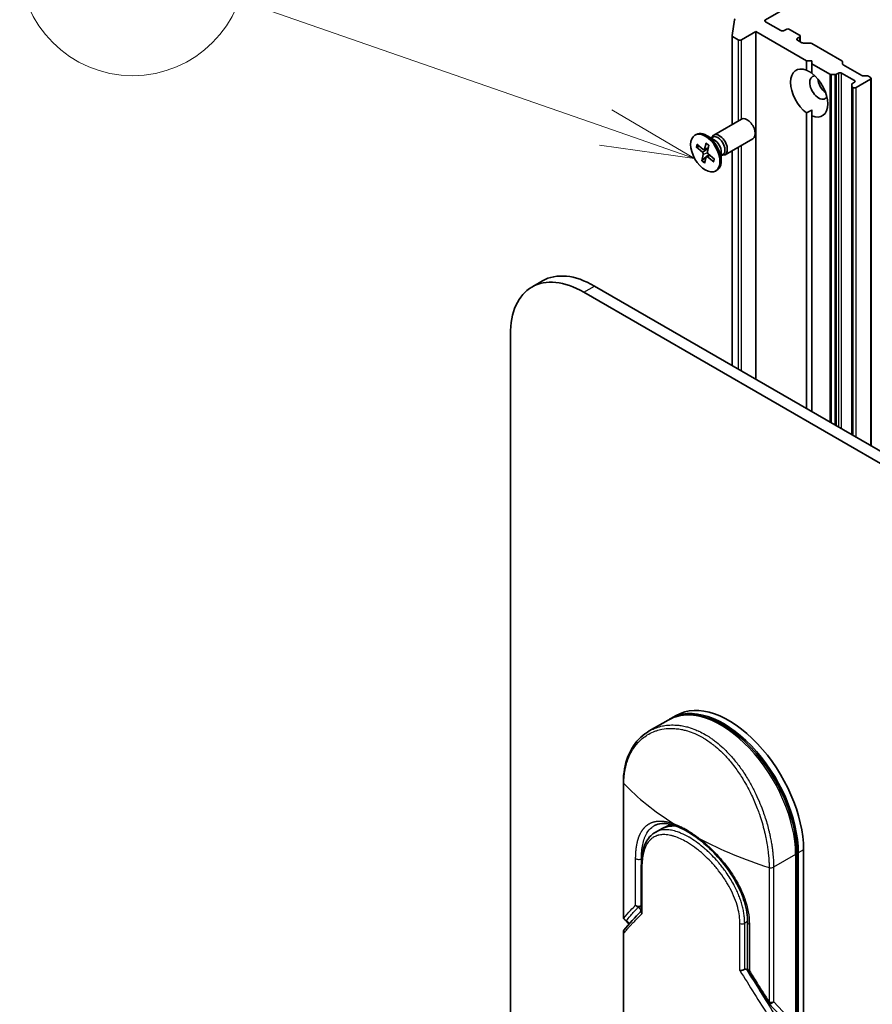
# Model space of a CAD drawing. Units: millimetres. Extents: x -1892 to 7542, y 40 to 1451.
# Drawn here: x -713 to -600, y 744 to 875 of the extents above; entities that cross this region are included whole.
import ezdxf

# ---------------------------------------------------------------- set-up
doc = ezdxf.new("R2010")
doc.units = ezdxf.units.MM
doc.header["$LTSCALE"] = 5
for name, color, linetype, lineweight in [('Symbol (TK)', 100, 'Continuous', 18), ('Visible (ISO)', 7, 'Continuous', 35), ('Visible Narrow (ISO)', 7, 'Continuous', 25)]:
    doc.layers.add(name, color=color, linetype=linetype, lineweight=lineweight)
doc.styles.add('Note Text (TK2)', font='MS PGothic.ttf')

# ---------------------------------------------------------------- blocks, each defined once
blk = doc.blocks.new('Balloon7')
at = {"layer": 'Symbol (TK)', "color": 100}
for p, q in [((265.917, 172.052), (256.187, 175.441)), ((268.278, 171.23), (266.081, 172.524)), ((265.917, 172.052), (268.278, 171.23)), ((265.752, 171.58), (268.278, 171.23))]:
    blk.add_line(p, q, dxfattribs=at)
at = {"layer": 'Symbol (TK)'}
blk.add_circle((253.357, 176.426), 3, dxfattribs=at)
at = {"layer": 'Symbol (TK)', "color": 7, "insert": (253.357, 176.408), "char_height": 2, "attachment_point": 5, "style": 'Note Text (TK2)'}
blk.add_mtext('7', dxfattribs=at)

msp = doc.modelspace()

# ---------------------------------------------------------------- linework, layer by layer
at = {"layer": 'Visible (ISO)'}
for p, q in [((-614.2064, 874.5449), (-582.2452, 892.9977)), ((-618.6485, 872.4619), (-618.3175, 874.5641)), ((-612.1558, 873.116), (-614.2064, 874.2999)), ((-617.3884, 871.8912), (-615.4792, 872.9935)), ((-615.4792, 872.9935), (-608.7617, 869.1152)), ((-615.4792, 826.8615), (-615.4792, 872.9935)), ((-611.4487, 873.2793), (-611.7316, 873.116)), ((-609.681, 872.5036), (-611.0245, 873.2793)), ((-618.6497, 860.6476), (-618.6497, 872.4463)), ((-618.5619, 872.3238), (-617.8127, 871.8912)), ((-609.9638, 872.0954), (-609.681, 872.2587)), ((-609.3799, 871.5133), (-609.9638, 871.8504)), ((-609.5931, 871.6364), (-609.5931, 872.3811)), ((-609.1678, 871.4626), (-608.2849, 871.4626)), ((-608.0728, 871.4119), (-604.0766, 869.1046)), ((-608.7617, 869.1152), (-608.0546, 869.1152)), ((-608.7617, 867.8611), (-608.7617, 869.1152)), ((-608.0546, 869.1152), (-608.0546, 868.7069)), ((-608.0546, 868.7069), (-608.0546, 867.4529)), ((-608.0546, 868.7069), (-605.6676, 867.3288)), ((-603.9887, 868.9822), (-603.9887, 868.7174)), ((-604.7848, 867.3288), (-604.5191, 867.4822)), ((-604.0948, 867.4822), (-602.3978, 866.5024)), ((-603.9009, 868.5949), (-601.425, 867.1655)), ((-604.9969, 867.278), (-605.4555, 867.278)), ((-602.3978, 866.2574), (-602.6634, 866.104)), ((-602.1856, 865.5634), (-600.2764, 866.6657)), ((-601.2128, 867.1147), (-600.7543, 867.1147)), ((-600.5421, 867.064), (-600.2764, 866.9106)), ((-600.1886, 818.0334), (-600.1886, 866.7881)), ((-602.7513, 865.7168), (-602.7513, 865.9815)), ((-602.7513, 865.7168), (-602.7513, 819.513)), ((-602.6634, 865.5943), (-602.6099, 865.5634)), ((-608.7617, 822.9831), (-608.7617, 862.2042)), ((-608.0546, 861.796), (-608.0546, 862.5832)), ((-621.0705, 859.25), (-617.396, 861.3715)), ((-608.0546, 861.796), (-608.0546, 822.5748)), ((-623.5694, 859.2506), (-623.395, 859.3513)), ((-621.0276, 858.6422), (-622.02, 859.2151)), ((-621.4221, 858.8699), (-621.2107, 858.9919)), ((-621.3337, 858.9209), (-621.2873, 859.013)), ((-619.5705, 856.6519), (-615.896, 858.7734)), ((-623.4004, 857.6907), (-622.5871, 856.9664)), ((-623.3173, 858.0407), (-622.4928, 857.3632)), ((-623.2979, 857.6616), (-622.928, 857.7208)), ((-622.3546, 857.3255), (-621.8104, 857.5663)), ((-622.0859, 858.1991), (-622.3064, 857.3872)), ((-621.7412, 857.9041), (-621.9156, 857.0528)), ((-620.0754, 856.9929), (-620.0754, 855.8471)), ((-618.6497, 828.6919), (-618.6497, 857.1835)), ((-622.6475, 855.8341), (-622.4731, 856.6854)), ((-622.083, 856.3485), (-622.5913, 855.9191)), ((-622.3029, 855.5391), (-622.0823, 856.351)), ((-622.048, 856.4047), (-621.6861, 856.6688)), ((-621.0714, 855.6975), (-621.8959, 856.3749)), ((-621.6947, 856.6765), (-621.8159, 856.5741)), ((-620.9883, 856.0475), (-621.8017, 856.7717)), ((-620.0754, 856.5375), (-619.8641, 856.6595)), ((-619.9871, 856.5885), (-619.8841, 856.5827)), ((-620.8194, 854.4875), (-620.645, 854.5882)), ((-643.8046, 839.9149), (-645.2188, 839.0984)), ((-455.461, 734.4749), (-636.9046, 839.2314)), ((-638.3188, 838.4149), (-457.9219, 734.2627)), ((-648.0769, 457.1926), (-648.0769, 832.7811)), ((-627.1108, 781.6473), (-629.6267, 780.1948)), ((-626.0501, 782.2597), (-626.7572, 781.8515)), ((-633.0725, 773.3509), (-633.0725, 755.5133)), ((-628.1536, 767.1464), (-628.8559, 766.741)), ((-626.7486, 767.7883), (-627.8474, 767.302)), ((-613.9148, 767.5787), (-613.9153, 767.579)), ((-628.8558, 766.741), (-628.8559, 766.741)), ((-609.1506, 715.4301), (-609.1506, 764.4199)), ((-621.2729, 763.658), (-621.2728, 763.6581)), ((-610.0648, 764.0116), (-610.0648, 715.0218)), ((-609.8577, 715.0218), (-609.8577, 764.0116)), ((-630.691, 756.1641), (-630.691, 762.3151)), ((-632.3465, 754.5476), (-632.9355, 755.1694)), ((-616.5728, 748.629), (-616.5728, 754.8151)), ((-633.0725, 753.5809), (-633.0725, 723.9529)), ((-616.5654, 748.3875), (-616.7077, 748.5377)), ((-616.5654, 748.5429), (-616.5654, 748.3875)), ((-616.5654, 748.3875), (-616.5385, 748.3609)), ((-613.8436, 744.1466), (-612.0776, 742.2824))]:
    msp.add_line(p, q, dxfattribs=at)
for centre, start, end in [((-632.5725, 755.5132), 179.992592, 223.449476), ((-616.0728, 748.629), 180.000017, 211.832035), ((-613.4806, 744.4905), 212.283625, 223.453457)]:
    msp.add_arc(centre, 0.5, start, end, dxfattribs=at)
for centre, major_axis, ratio, start_param, end_param in [((-618.0187, 874.5484), (-0.3, 0), 0.57735027, 5.49778714, 6.19252542), ((-613.9943, 874.4224), (-0.3, 0), 0.57735027, 5.49778714, 7.06858347), ((-611.9437, 873.2385), (0.3, 0), 0.57735027, 3.92699082, 5.49778714), ((-611.2366, 873.1568), (0.3, 0), 0.57735027, 0.78539816, 2.35619449), ((-618.3497, 872.4463), (-0.3, 0), 0.57735027, 6.19252542, 7.06858347), ((-617.6006, 872.0137), (-0.3, 0), 0.57735027, 0.78539816, 2.35619449), ((-609.7517, 871.9729), (-0.3, 0), 0.57735027, 5.49778714, 7.06858347), ((-609.8931, 872.3811), (0.3, 0), 0.57735027, 5.49778714, 7.06858347), ((-609.1678, 871.6358), (0.3, 0), 0.57735027, 3.92699082, 4.71238898), ((-608.2849, 871.2894), (0.3, 0), 0.57735027, 0.78539816, 1.57079633), ((-604.2887, 868.9822), (0.3, 0), 0.57735027, 0, 0.78539816), ((-603.6887, 868.7174), (-0.3, 0), 0.57735027, 0, 0.78539816), ((-608.4082, 864.8285), (-1.75, 3.0311), 0.57735027, 5.64113471, 8.49603223), ((-608.4082, 864.8285), (1.75, -3.0311), 0.57735027, 5.64113471, 8.49603223), ((-604.3069, 867.3597), (-0.3, 0), 0.57735027, 3.92699082, 5.49778714), ((-607.1354, 865.5634), (-0.85, 1.4722), 0.57735027, 5.94396055, 9.76400272), ((-606.0747, 866.1758), (0.85, -1.4722), 0.57735027, 4.04063807, 5.38413989), ((-605.4555, 867.4512), (-0.3, 0), 0.57735027, 0.78539816, 1.57079633), ((-604.9969, 867.4512), (-0.3, 0), 0.57735027, 1.57079633, 2.35619449), ((-602.4513, 865.9815), (-0.3, 0), 0.57735027, 5.49778714, 6.28318531), ((-602.6099, 866.3799), (0.3, 0), 0.57735027, 5.49778714, 7.06858347), ((-601.2128, 867.2879), (0.3, 0), 0.57735027, 3.92699082, 4.71238898), ((-600.7543, 866.9415), (0.3, 0), 0.57735027, 0.78539816, 1.57079633), ((-600.4886, 866.7881), (0.3, 0), 0.57735027, 5.49778714, 7.06858347), ((-602.4513, 865.7168), (-0.3, 0), 0.57735027, 0, 0.78539816), ((-602.3978, 865.6859), (-0.3, 0), 0.57735027, 0.78539816, 2.35619449), ((-616.646, 860.0725), (-0.75, 1.299), 0.57735027, 3.14159265, 6.28318531), ((-622.02, 856.9698), (-1.375, 2.3816), 0.57735027, 3.14159265, 6.28318531), ((-620.3205, 857.9509), (-0.75, 1.299), 0.57735027, 2.78022553, 6.64455243), ((-620.5374, 857.8257), (-0.6733, 1.1662), 0.57735027, 3.14159265, 6.28318531), ((-621.0276, 857.5427), (0.6733, -1.1662), 0.57735027, 0.78539816, 2.35619449), ((-622.6287, 856.8132), (-0.1124, 0.1948), 0.57735027, 3.71848012, 5.23300601), ((-622.4599, 857.5239), (0.1124, -0.1948), 0.57735027, 5.28927644, 6.80380234), ((-621.7601, 856.9249), (0.1124, -0.1948), 0.57735027, 3.71848012, 5.23300601), ((-621.9288, 856.2143), (-0.1124, 0.1948), 0.57735027, 5.28927644, 6.80380234), ((-638.3188, 827.1472), (-6.9, 11.9512), 0.57735027, 5.49778714, 7.06858347), ((-636.9046, 827.9637), (-6.9, 11.9512), 0.57735027, 5.49778714, 6.28318531), ((-619.0501, 770.1354), (-7, 12.1244), 0.57735027, 3.92699082, 6.28318531), ((-619.7572, 769.7271), (-7, 12.1244), 0.57735027, 3.92699082, 6.30800625), ((-623.3536, 758.8326), (-4.8, 8.3138), 0.57735027, 5.91329219, 6.28318531), ((-623.3536, 758.8326), (-4.8, 8.3138), 0.57735027, 5.80846964, 5.80847414), ((-622.5774, 766.0979), (-0.3088, -0.3932), 0.39903742, 6.283154, 6.28318798), ((-618.1662, 758.7656), (-0.8, -1.3856), 0.57735027, 1.32030852, 1.3203347), ((-618.1662, 758.7656), (-0.8, -1.3856), 0.57735027, 0.83702359, 0.83732321), ((-622.8237, 743.2381), (7.061, 4.1238), 0.76485522, 0.17468769, 0.20185847)]:
    msp.add_ellipse(centre, major_axis=major_axis, ratio=ratio, start_param=start_param, end_param=end_param, dxfattribs=at)
msp.add_ellipse((-622.1944, 856.8691), major_axis=(-1.375, 2.3816), ratio=0.57735027, dxfattribs=at)
for points, degree in [([(-608.7617, 867.8611), (-608.3828, 867.6716), (-608.0546, 867.4822)], 2), ([(-608.0546, 862.5832), (-608.3828, 862.3937), (-608.7617, 862.2042)], 2), ([(-633.0076, 753.7641), (-632.3078, 754.6247), (-631.5381, 755.4671), (-630.691, 756.2858)], 3), ([(-613.9033, 744.2234), (-614.7693, 745.5941), (-615.6346, 746.9751), (-616.4976, 748.3653)], 3)]:
    msp.add_open_spline(points, degree=degree, dxfattribs=at)
for points, knots in [([(-623.2979, 857.6616), (-623.308, 857.66), (-623.3195, 857.6597), (-623.342, 857.6619), (-623.3566, 857.6656), (-623.3794, 857.6752), (-623.3918, 857.683), (-623.4004, 857.6907)], [0.0346183544, 0.0346183544, 0.0346183544, 0.0346183544, 0.0376526245, 0.0376526245, 0.0414107697, 0.0414107697, 0.0452207105, 0.0452207105, 0.0452207105, 0.0452207105]), ([(-622.0781, 858.1614), (-622.0825, 858.1645), (-622.0858, 858.1695), (-622.0887, 858.1813), (-622.0882, 858.1904), (-622.0859, 858.1991)], [0.03805963974, 0.03805963974, 0.03805963974, 0.03805963974, 0.04141076968, 0.04141076968, 0.04522071051, 0.04522071051, 0.04522071051, 0.04522071051]), ([(-622.0781, 858.1614), (-622.0549, 858.1458), (-622.0317, 858.1293), (-621.9854, 858.0948), (-621.9623, 858.0768), (-621.9164, 858.0391), (-621.8935, 858.0196), (-621.8481, 857.979), (-621.8256, 857.958), (-621.7841, 857.9178), (-621.7651, 857.8987), (-621.7463, 857.8792)], [2.988729882, 2.988729882, 2.988729882, 2.988729882, 3.049781185, 3.049781185, 3.110832489, 3.110832489, 3.171883792, 3.171883792, 3.232935095, 3.232935095, 3.285181355, 3.285181355, 3.285181355, 3.285181355]), ([(-622.6475, 855.8341), (-622.6457, 855.8431), (-622.6412, 855.8549), (-622.6304, 855.875), (-622.6222, 855.8869), (-622.6076, 855.904), (-622.5993, 855.9123), (-622.5913, 855.9191)], [0.0151653677, 0.0151653677, 0.0151653677, 0.0151653677, 0.0189753085, 0.0189753085, 0.0227334537, 0.0227334537, 0.0257677238, 0.0257677238, 0.0257677238, 0.0257677238]), ([(-621.0714, 855.6975), (-621.0802, 855.7047), (-621.0885, 855.7146), (-621.0976, 855.7324), (-621.1003, 855.7434), (-621.0998, 855.7591), (-621.0981, 855.7665), (-621.0952, 855.773)], [0.0151653677, 0.0151653677, 0.0151653677, 0.0151653677, 0.0189753085, 0.0189753085, 0.0227334537, 0.0227334537, 0.0254269262, 0.0254269262, 0.0254269262, 0.0254269262]), ([(-621.0195, 856.0753), (-621.021, 856.0601), (-621.0228, 856.0451), (-621.0281, 856.0062), (-621.0321, 855.9826), (-621.0413, 855.9369), (-621.0466, 855.9146), (-621.0584, 855.8717), (-621.065, 855.8509), (-621.0792, 855.8108), (-621.087, 855.7916), (-621.0953, 855.7731)], [4.583127886, 4.583127886, 4.583127886, 4.583127886, 4.620568931, 4.620568931, 4.681952163, 4.681952163, 4.743335395, 4.743335395, 4.804718628, 4.804718628, 4.86610186, 4.86610186, 4.86610186, 4.86610186]), ([(-610.0648, 764.0116), (-610.0648, 765.2567), (-610.2417, 766.5923), (-610.9231, 769.313), (-611.4271, 770.6975), (-612.7084, 773.3777), (-613.4848, 774.6731), (-615.2339, 777.0493), (-616.2063, 778.1296), (-618.256, 779.9682), (-619.333, 780.7255), (-621.4912, 781.8332), (-622.5726, 782.1835), (-624.6153, 782.4172), (-625.5802, 782.3095), (-626.6711, 781.8798), (-626.8956, 781.7716), (-627.1108, 781.6473)], [1.57079633, 1.57079633, 1.57079633, 1.57079633, 1.89684172, 1.89684172, 2.22222165, 2.22222165, 2.54681412, 2.54681412, 2.87148703, 2.87148703, 3.19705569, 3.19705569, 3.52290775, 3.52290775, 3.84091416, 3.84091416, 3.92699082, 3.92699082, 3.92699082, 3.92699082]), ([(-633.0725, 773.3509), (-633.0725, 774.5968), (-632.8636, 775.7817), (-632.0641, 777.8124), (-631.4737, 778.6918), (-630.4007, 779.6874), (-630.0263, 779.9641), (-629.6267, 780.1948)], [0, 0, 0, 0, 0.45126333, 0.45126333, 0.89042633, 0.89042633, 1.09532041, 1.09532041, 1.09532041, 1.09532041]), ([(-626.2073, 767.6265), (-626.8621, 767.8541), (-627.4602, 767.9502), (-628.3351, 767.8978), (-628.6608, 767.806), (-628.9439, 767.6506)], [0, 0, 0, 0, 0.31222893, 0.31222893, 0.54954806, 0.54954806, 0.54954806, 0.54954806]), ([(-622.8862, 765.7047), (-623.6503, 766.3047), (-624.4263, 766.8077), (-625.5149, 767.3575), (-625.8702, 767.5094), (-626.2074, 767.6266)], [0, 0, 0, 0, 0.319353149, 0.319353149, 0.480062117, 0.480062117, 0.480062117, 0.480062117]), ([(-630.691, 762.3151), (-630.691, 763.1727), (-630.5901, 763.963), (-630.1796, 765.3025), (-629.8632, 765.8743), (-629.2609, 766.4701), (-629.0661, 766.6196), (-628.8559, 766.741)], [0, 0, 0, 0, 0.31042362, 0.31042362, 0.61916154, 0.61916154, 0.74588815, 0.74588815, 0.74588815, 0.74588815]), ([(-616.5728, 754.8151), (-616.5728, 755.6646), (-616.718, 756.5865), (-617.2678, 758.4161), (-617.6733, 759.3459), (-618.684, 761.1471), (-619.305, 762.0396), (-620.6706, 763.6926), (-621.4343, 764.4716), (-622.4316, 765.3383), (-622.6589, 765.5261), (-622.8862, 765.7046)], [0, 0, 0, 0, 0.31902732, 0.31902732, 0.6320884, 0.6320884, 0.95132644, 0.95132644, 1.27641933, 1.27641933, 1.37142107, 1.37142107, 1.37142107, 1.37142107]), ([(-630.691, 756.1641), (-630.691, 756.1244), (-630.6834, 756.0838), (-630.654, 756.0047), (-630.6326, 755.9663), (-630.6047, 755.9295), (-630.6041, 755.9287), (-630.6035, 755.9279)], [0.0398728347, 0.0398728347, 0.0398728347, 0.0398728347, 0.0555191986, 0.0555191986, 0.0708776642, 0.0708776642, 0.071213014, 0.071213014, 0.071213014, 0.071213014]), ([(-633.0076, 753.7641), (-633.0211, 753.7476), (-633.0325, 753.7299), (-633.0596, 753.6762), (-633.0696, 753.6383), (-633.0739, 753.5657), (-633.0704, 753.5317), (-633.0534, 753.467), (-633.0409, 753.4364), (-633.0195, 753.3983), (-633.0144, 753.3899), (-633.0091, 753.3817)], [0.0074793121, 0.0074793121, 0.0074793121, 0.0074793121, 0.0157586431, 0.0157586431, 0.0313720019, 0.0313720019, 0.0446233728, 0.0446233728, 0.0567598081, 0.0567598081, 0.060218781, 0.060218781, 0.060218781, 0.060218781]), ([(-616.9681, 748.576), (-617.0117, 748.5504), (-617.0628, 748.5261), (-617.1747, 748.4832), (-617.2344, 748.465), (-617.347, 748.4392), (-617.399, 748.4305), (-617.4939, 748.4211), (-617.5368, 748.4196), (-617.5859, 748.4215), (-617.5952, 748.4221), (-617.6043, 748.4228)], [-0.0678681447, -0.0678681447, -0.0678681447, -0.0678681447, -0.049345372, -0.049345372, -0.0307080417, -0.0307080417, -0.0145235467, -0.0145235467, 0, 0, 0.0034656034, 0.0034656034, 0.0034656034, 0.0034656034]), ([(-616.9681, 748.576), (-616.9419, 748.5915), (-616.916, 748.6011), (-616.8658, 748.6101), (-616.842, 748.6093), (-616.7794, 748.596), (-616.7414, 748.5733), (-616.7077, 748.5377)], [-0.0516343152, -0.0516343152, -0.0516343152, -0.0516343152, -0.0383290428, -0.0383290428, -0.0247922873, -0.0247922873, -0.000001, -0.000001, -0.000001, -0.000001])]:
    msp.add_open_spline(points, degree=3, knots=knots, dxfattribs=at)
at = {"layer": 'Visible Narrow (ISO)'}
for p, q in [((-614.2064, 874.2999), (-614.2064, 874.5449)), ((-618.5619, 860.6984), (-618.5619, 872.3238)), ((-617.8127, 871.8912), (-617.8127, 861.1309)), ((-617.3884, 861.3758), (-617.3884, 871.8912)), ((-609.9638, 871.8504), (-609.9638, 872.0954)), ((-609.681, 872.2587), (-609.681, 871.6871)), ((-604.5191, 867.4822), (-604.5191, 820.5336)), ((-604.0948, 820.2887), (-604.0948, 867.4822)), ((-605.6676, 867.3288), (-605.6676, 821.1967)), ((-605.4555, 821.0742), (-605.4555, 867.278)), ((-604.9969, 867.278), (-604.9969, 820.8095)), ((-604.7848, 820.687), (-604.7848, 867.3288)), ((-602.3978, 866.5024), (-602.3978, 866.2574)), ((-600.2764, 866.6657), (-600.2764, 818.0841)), ((-602.6634, 819.4623), (-602.6634, 865.5943)), ((-602.6099, 865.5634), (-602.6099, 819.4313)), ((-602.1856, 819.1864), (-602.1856, 865.5634)), ((-622.5871, 856.9664), (-621.8335, 857.4539)), ((-622.4731, 856.6854), (-621.9096, 856.9486)), ((-622.3064, 857.3872), (-621.799, 857.6222)), ((-618.5619, 828.6412), (-618.5619, 857.2343)), ((-617.8127, 857.6668), (-617.8127, 828.2087)), ((-617.3884, 827.9637), (-617.3884, 857.9117)), ((-621.8959, 856.3749), (-621.5846, 856.5785)), ((-638.3188, 838.4149), (-636.9046, 839.2314)), ((-633.0091, 755.3725), (-633.0091, 773.2102)), ((-625.979, 766.0941), (-625.9795, 766.0939)), ((-625.2124, 766.5367), (-625.2127, 766.5366)), ((-609.1506, 764.4199), (-609.8577, 764.0116)), ((-631.44, 757.1024), (-631.44, 763.2885)), ((-630.6481, 763.2499), (-630.6718, 763.2367)), ((-630.6718, 762.9483), (-630.6718, 763.2367)), ((-630.5309, 763.3153), (-630.5313, 763.3151)), ((-621.3523, 763.7382), (-621.3523, 763.7383)), ((-610.2113, 763.8075), (-613.1271, 762.1241)), ((-610.2113, 763.8075), (-610.2113, 714.8177)), ((-630.6035, 762.152), (-630.6035, 755.9279)), ((-613.7244, 762.0762), (-613.7244, 744.2385)), ((-613.1271, 762.1241), (-613.1271, 744.2864)), ((-631.0924, 756.8077), (-630.7588, 756.4649)), ((-630.792, 756.1878), (-630.7588, 756.4649)), ((-632.2556, 754.6509), (-632.6457, 755.0627)), ((-617.6043, 748.4228), (-617.6043, 754.6468)), ((-616.5734, 754.9088), (-616.9681, 754.6809)), ((-616.9681, 748.576), (-616.9681, 754.6809)), ((-616.3428, 754.5721), (-616.3428, 748.386)), ((-633.0091, 723.8121), (-633.0091, 753.3817)), ((-616.5385, 748.3609), (-615.7549, 747.172)), ((-613.127, 744.2864), (-611.2719, 742.3281))]:
    msp.add_line(p, q, dxfattribs=at)
for centre, major_axis, ratio, start_param, end_param in [((-622.1944, 856.8691), (0.8563, -1.4831), 0.57735027, 3.54341487, 3.83727493), ((-622.1548, 856.8919), (-0.8111, 1.4048), 0.57735027, 0.43339104, 0.70247882), ((-622.1944, 856.8691), (-0.8563, 1.4831), 0.57735027, 5.1142112, 5.40807125), ((-622.1944, 856.8691), (0.8563, -1.4831), 0.57735027, 5.1142112, 5.40807125), ((-622.1548, 856.8919), (-0.8111, 1.4048), 0.57735027, 1.965822, 2.25172023), ((-622.1944, 856.8691), (-0.8563, 1.4831), 0.57735027, 3.54341487, 3.83727493), ((-620.1108, 769.523), (-7, 12.1244), 0.57735027, 3.92699082, 6.28318531), ((-632.5725, 773.3509), (-0.5, 0), 0.57735027, 0, 0.50921915), ((-599.4532, 782.9078), (39.493, -5.1395), 0.58905088, 3.77824581, 4.04021875), ((-625.3709, 765.6287), (-0.5, 0.866), 0.57735027, 0.66882558, 0.66925609), ((-622.5774, 766.0979), (-0.3088, -0.3932), 0.39903742, 5.56207917, 6.283154), ((-596.9276, 781.4496), (41.1901, -4.5704), 0.54398643, 4.09148541, 4.35345833), ((-631.0192, 763.4444), (0.5, 0), 0.57735027, 3.71200932, 5.48033385), ((-610.5648, 764.0116), (0.5, 0), 0.57735027, 5.49778714, 6.28318531), ((-630.191, 762.3151), (-0.5, 0), 0.57735027, 6.28318336, 6.88382385), ((-613.4806, 762.3282), (-0.5, 0), 0.57735027, 1.06157713, 2.35619449), ((-631.0192, 757.2583), (0.3593, -0.3477), 0.87814601, 4.31381481, 5.26072602), ((-631.0192, 757.2583), (0.5, 0), 0.57735027, 3.71200932, 5.42824139), ((-631.0192, 757.2583), (-0.3583, -0.3487), 0.7996262, 0.74750798, 1.71721993), ((-630.6855, 756.9154), (-0.3583, -0.3487), 0.7996262, 0.74755733, 0.89740452), ((-630.6855, 756.9154), (0.4964, -0.0595), 0.91273828, 4.67428984, 4.81041221), ((-615.6745, 763.6743), (4.9371, -8.5514), 0.57735027, 5.13962306, 5.13971401), ((-632.5725, 755.5133), (-0.5, 0), 0.5773656, 0.00002145, 0.50919422), ((-632.5725, 755.5132), (0.3871, -0.3165), 0.88845793, 4.19118918, 5.1868249), ((-632.5725, 755.5132), (-0.363, -0.3439), 0.80473785, 0, 0.75831048), ((-617.3217, 754.885), (0.5, 0), 0.57735027, 4.11175008, 5.49778773), ((-616.0728, 754.8151), (-0.5, 0), 0.57735025, 0.00000077, 1.00038409), ((-596.8537, 731.1055), (39.8686, -59.4266), 0.10135211, 4.34748441, 4.44825352), ((-616.0728, 748.629), (-0.5, 0), 0.57735027, 0, 1.00037989), ((-597.6526, 731.0573), (39.7994, -58.8941), 0.1026394, 4.34457027, 4.45243277), ((-616.0728, 748.629), (-0.4248, -0.2637), 0.18317884, 6.28318512, 7.05725882), ((-613.4806, 744.4905), (-0.4227, -0.2671), 0.22643618, 6.28318149, 7.10435556), ((-613.4806, 744.4905), (-0.5, 0), 0.57735027, 1.06157068, 2.35619449)]:
    msp.add_ellipse(centre, major_axis=major_axis, ratio=ratio, start_param=start_param, end_param=end_param, dxfattribs=at)
for points, degree, knots in [([(-633.0091, 773.2102), (-633.0091, 773.2334), (-633.0091, 773.2571), (-633.0089, 773.2813), (-633.0088, 773.3108), (-633.0085, 773.3409), (-633.008, 773.3721), (-633.0076, 773.4029), (-633.0069, 773.4347), (-633.0061, 773.4686), (-633.0059, 773.477), (-633.0057, 773.4854), (-633.0055, 773.4938), (-633.0041, 773.5506), (-633.0022, 773.6087), (-632.9997, 773.6684), (-632.9985, 773.6984), (-632.997, 773.7287), (-632.9955, 773.7598), (-632.995, 773.7694), (-632.9945, 773.7791), (-632.994, 773.7889), (-632.9918, 773.8305), (-632.9894, 773.8731), (-632.9866, 773.9163), (-632.986, 773.9256), (-632.9854, 773.935), (-632.9848, 773.9445), (-632.9802, 774.0135), (-632.9748, 774.084), (-632.9683, 774.1557), (-632.962, 774.2257), (-632.9548, 774.2968), (-632.9467, 774.3695), (-632.9434, 774.3998), (-632.9399, 774.4304), (-632.9362, 774.4613), (-632.9179, 774.6142), (-632.8952, 774.7748), (-632.8671, 774.9378), (-632.863, 774.9613), (-632.8589, 774.9849), (-632.8546, 775.0084), (-632.8369, 775.1061), (-632.8173, 775.2045), (-632.7957, 775.303), (-632.773, 775.4073), (-632.7481, 775.5118), (-632.7212, 775.6165), (-632.7039, 775.6841), (-632.6857, 775.7521), (-632.6664, 775.8202), (-632.5929, 776.08), (-632.5048, 776.3421), (-632.402, 776.5985), (-632.3747, 776.6665), (-632.3464, 776.7342), (-632.3171, 776.8015), (-632.2972, 776.8473), (-632.2767, 776.8931), (-632.2558, 776.9387), (-632.2226, 777.0109), (-632.1882, 777.0828), (-632.1525, 777.1542), (-632.0282, 777.4029), (-631.8885, 777.6459), (-631.7332, 777.879), (-631.4854, 778.2511), (-631.1977, 778.5977), (-630.8724, 778.909), (-630.7746, 779.0025), (-630.6735, 779.093), (-630.5691, 779.1801), (-630.3524, 779.3611), (-630.1275, 779.523), (-629.8906, 779.6685), (-629.6395, 779.8227), (-629.3749, 779.9586), (-629.0904, 780.0768), (-628.9535, 780.1336), (-628.8135, 780.1857), (-628.6707, 780.2326), (-628.444, 780.3071), (-628.2103, 780.3685), (-627.9716, 780.4159), (-627.5695, 780.4955), (-627.1939, 780.5326), (-626.7651, 780.5352), (-626.6496, 780.5359), (-626.5374, 780.5337), (-626.4275, 780.5289), (-626.1763, 780.5181), (-625.9376, 780.4946), (-625.7003, 780.4596), (-625.5856, 780.4427), (-625.4658, 780.4223), (-625.3416, 780.3977), (-625.1955, 780.3688), (-625.0433, 780.3342), (-624.886, 780.2932), (-624.7797, 780.2655), (-624.6731, 780.2354), (-624.5664, 780.203), (-624.2387, 780.1036), (-623.9302, 779.9913), (-623.6037, 779.851), (-623.2493, 779.6988), (-622.8929, 779.5204), (-622.5407, 779.3172), (-622.4746, 779.279), (-622.4086, 779.24), (-622.3428, 779.2001), (-622.136, 779.0747), (-621.9293, 778.9398), (-621.7289, 778.8006), (-621.5235, 778.6579), (-621.3253, 778.5105), (-621.1237, 778.351), (-621.0214, 778.2701), (-620.9182, 778.1862), (-620.8154, 778.1004), (-620.5068, 777.8426), (-620.221, 777.5838), (-619.9273, 777.294), (-619.9084, 777.2753), (-619.8895, 777.2565), (-619.8706, 777.2377), (-619.7003, 777.0678), (-619.5314, 776.8915), (-619.3654, 776.7097), (-619.2109, 776.5405), (-619.0579, 776.3659), (-618.9075, 776.187), (-618.6939, 775.9331), (-618.4853, 775.6706), (-618.2841, 775.4035), (-618.1249, 775.1922), (-617.9314, 774.9229), (-617.7806, 774.7033), (-617.6236, 774.4746), (-617.462, 774.2288), (-617.3, 773.9696), (-617.2012, 773.8114), (-617.1063, 773.6549), (-617.0159, 773.5017), (-616.9583, 773.4041), (-616.9025, 773.3077), (-616.8485, 773.2131), (-616.5627, 772.7118), (-616.294, 772.1968), (-616.0461, 771.6761), (-615.7684, 771.0927), (-615.5167, 770.5023), (-615.2927, 769.9178), (-615.1934, 769.6587), (-615.0995, 769.4008), (-615.0109, 769.1452), (-614.8815, 768.7719), (-614.7633, 768.4031), (-614.6561, 768.0401), (-614.5391, 767.6445), (-614.4352, 767.2557), (-614.3429, 766.8762), (-614.3249, 766.8022), (-614.3074, 766.7286), (-614.2903, 766.6553), (-614.2823, 766.6209), (-614.2744, 766.5867), (-614.2665, 766.5525), (-614.229, 766.3888), (-614.1936, 766.2264), (-614.1604, 766.0661), (-614.0873, 765.7133), (-614.0252, 765.3704), (-613.9733, 765.0457), (-613.9723, 765.0392), (-613.9712, 765.0326), (-613.9702, 765.0261), (-613.9352, 764.8061), (-613.9037, 764.5895), (-613.8769, 764.3799), (-613.8615, 764.2595), (-613.8476, 764.1414), (-613.8351, 764.0266), (-613.8322, 764.0003), (-613.8294, 763.9741), (-613.8267, 763.9482), (-613.8114, 763.802), (-613.7984, 763.6615), (-613.7872, 763.5288), (-613.7836, 763.485), (-613.78, 763.4417), (-613.7766, 763.3991), (-613.7675, 763.2827), (-613.7598, 763.1704), (-613.7536, 763.0622), (-613.7492, 762.9844), (-613.7455, 762.9086), (-613.7421, 762.8354), (-613.742, 762.8317), (-613.7418, 762.828), (-613.7416, 762.8243), (-613.7413, 762.8175), (-613.741, 762.8108), (-613.7407, 762.8041), (-613.7385, 762.7559), (-613.7363, 762.7116), (-613.7347, 762.6686), (-613.733, 762.6261), (-613.7319, 762.585), (-613.7309, 762.5433), (-613.7304, 762.5208), (-613.7299, 762.4982), (-613.7293, 762.4752), (-613.7283, 762.4348), (-613.7273, 762.3999), (-613.7268, 762.3632), (-613.7266, 762.3479), (-613.7264, 762.3323), (-613.7262, 762.3161), (-613.7258, 762.2903), (-613.7256, 762.2646), (-613.7254, 762.2394), (-613.7252, 762.2076), (-613.725, 762.1768), (-613.7248, 762.1476), (-613.7246, 762.1225), (-613.7244, 762.0987), (-613.7244, 762.0762)], 3, [0.00000017, 0.00000017, 0.00000017, 0.00000017, 0.26824752, 0.26824752, 0.26824752, 0.59504925, 0.59504925, 0.59504925, 0.91754756, 0.91754756, 0.91754756, 0.99731054, 0.99731054, 0.99731054, 1.53249707, 1.53249707, 1.53249707, 1.8013532, 1.8013532, 1.8013532, 1.88492198, 1.88492198, 1.88492198, 2.24161615, 2.24161615, 2.24161615, 2.31899686, 2.31899686, 2.31899686, 2.88532333, 2.88532333, 2.88532333, 3.43847156, 3.43847156, 3.43847156, 3.66832963, 3.66832963, 3.66832963, 4.80519613, 4.80519613, 4.80519613, 4.96899653, 4.96899653, 4.96899653, 5.64709166, 5.64709166, 5.64709166, 6.36456885, 6.36456885, 6.36456885, 6.82789148, 6.82789148, 6.82789148, 8.59318064, 8.59318064, 8.59318064, 9.06172837, 9.06172837, 9.06172837, 9.38108962, 9.38108962, 9.38108962, 9.88703466, 9.88703466, 9.88703466, 11.64941424, 11.64941424, 11.64941424, 14.46276425, 14.46276425, 14.46276425, 15.30796131, 15.30796131, 15.30796131, 17.06242515, 17.06242515, 17.06242515, 18.92137015, 18.92137015, 18.92137015, 19.81538897, 19.81538897, 19.81538897, 21.23434324, 21.23434324, 21.23434324, 23.62376414, 23.62376414, 23.62376414, 24.26720404, 24.26720404, 24.26720404, 25.73843557, 25.73843557, 25.73843557, 26.45016856, 26.45016856, 26.45016856, 27.28708175, 27.28708175, 27.28708175, 27.85310699, 27.85310699, 27.85310699, 29.59146322, 29.59146322, 29.59146322, 31.47907974, 31.47907974, 31.47907974, 31.83337218, 31.83337218, 31.83337218, 32.94756198, 32.94756198, 32.94756198, 34.08944872, 34.08944872, 34.08944872, 34.66873363, 34.66873363, 34.66873363, 36.4081819, 36.4081819, 36.4081819, 36.52024127, 36.52024127, 36.52024127, 37.53112467, 37.53112467, 37.53112467, 38.47205041, 38.47205041, 38.47205041, 39.80750358, 39.80750358, 39.80750358, 40.86410036, 40.86410036, 40.86410036, 41.96473806, 41.96473806, 41.96473806, 42.63680821, 42.63680821, 42.63680821, 43.06537575, 43.06537575, 43.06537575, 45.33652957, 45.33652957, 45.33652957, 47.88096612, 47.88096612, 47.88096612, 49.00911144, 49.00911144, 49.00911144, 50.65705376, 50.65705376, 50.65705376, 52.45348257, 52.45348257, 52.45348257, 52.80392239, 52.80392239, 52.80392239, 52.96800597, 52.96800597, 52.96800597, 53.75336762, 53.75336762, 53.75336762, 55.48179254, 55.48179254, 55.48179254, 55.51669249, 55.51669249, 55.51669249, 56.68834156, 56.68834156, 56.68834156, 57.36140265, 57.36140265, 57.36140265, 57.5157764, 57.5157764, 57.5157764, 58.38458836, 58.38458836, 58.38458836, 58.67160052, 58.67160052, 58.67160052, 59.45449987, 59.45449987, 59.45449987, 60.01772017, 60.01772017, 60.01772017, 60.0464036, 60.0464036, 60.0464036, 60.09882565, 60.09882565, 60.09882565, 60.48049349, 60.48049349, 60.48049349, 60.85782119, 60.85782119, 60.85782119, 61.06198685, 61.06198685, 61.06198685, 61.42197717, 61.42197717, 61.42197717, 61.57253793, 61.57253793, 61.57253793, 61.8121634, 61.8121634, 61.8121634, 62.11466093, 62.11466093, 62.11466093, 62.37455375, 62.37455375, 62.37455375, 62.37455375]), ([(-629.626, 780.1952), (-629.62, 780.1986), (-629.614, 780.2021), (-629.608, 780.2055), (-629.5006, 780.267), (-629.3906, 780.3254), (-629.2783, 780.3804), (-629.0889, 780.4732), (-628.8937, 780.5561), (-628.6933, 780.6287), (-628.428, 780.7247), (-628.1538, 780.8025), (-627.8725, 780.8612), (-627.775, 780.8816), (-627.6752, 780.9), (-627.5739, 780.9161), (-627.2777, 780.9631), (-626.9683, 780.9897), (-626.6635, 780.9951), (-626.521, 780.9976), (-626.3773, 780.9957), (-626.2324, 780.9893), (-626.1672, 780.9864), (-626.1017, 780.9825), (-626.0361, 780.9778), (-625.8421, 780.9639), (-625.6015, 780.9362), (-625.4035, 780.9048), (-625.1737, 780.8684), (-624.9416, 780.8209), (-624.7091, 780.7627), (-624.6176, 780.7398), (-624.526, 780.7152), (-624.4345, 780.6889), (-624.1102, 780.596), (-623.7842, 780.4821), (-623.4586, 780.3477), (-623.3506, 780.3031), (-623.2426, 780.2562), (-623.1347, 780.2071), (-623.1074, 780.1947), (-623.08, 780.1821), (-623.0527, 780.1693), (-622.7747, 780.0397), (-622.4955, 779.8942), (-622.2209, 779.7356)], 3, [17.5845039, 17.5845039, 17.5845039, 17.5845039, 17.62625028, 17.62625028, 17.62625028, 18.37501133, 18.37501133, 18.37501133, 19.63741236, 19.63741236, 19.63741236, 21.30885684, 21.30885684, 21.30885684, 21.88891683, 21.88891683, 21.88891683, 23.58475347, 23.58475347, 23.58475347, 24.37748716, 24.37748716, 24.37748716, 24.73435194, 24.73435194, 24.73435194, 25.78859827, 25.78859827, 25.78859827, 27.01163861, 27.01163861, 27.01163861, 27.49291759, 27.49291759, 27.49291759, 29.19789782, 29.19789782, 29.19789782, 29.76367886, 29.76367886, 29.76367886, 29.90694609, 29.90694609, 29.90694609, 31.36357215, 31.36357215, 31.36357215, 31.36357215]), ([(-622.2209, 779.7356), (-622.007, 779.6121), (-621.7928, 779.479), (-621.5806, 779.3377), (-621.5223, 779.2989), (-621.4643, 779.2595), (-621.4064, 779.2195), (-621.2546, 779.1146), (-621.1042, 779.0057), (-620.9546, 778.8925), (-620.6427, 778.6565), (-620.3353, 778.4024), (-620.0342, 778.1319), (-619.9683, 778.0727), (-619.9026, 778.0126), (-619.8371, 777.9516), (-619.6034, 777.7342), (-619.3729, 777.5059), (-619.1479, 777.2694), (-618.9764, 777.0892), (-618.7503, 776.8395), (-618.5856, 776.6487), (-618.5451, 776.6018), (-618.5048, 776.5547), (-618.4647, 776.5072), (-618.1346, 776.1167), (-617.8163, 775.7067), (-617.5125, 775.2823), (-617.4437, 775.1862), (-617.3759, 775.0897), (-617.309, 774.9927), (-616.9787, 774.5141), (-616.6702, 774.0242), (-616.3801, 773.5228), (-616.1316, 773.0932), (-615.8967, 772.6551), (-615.6741, 772.2073), (-615.6639, 772.187), (-615.6538, 772.1666), (-615.6437, 772.1462), (-615.4355, 771.7245), (-615.2412, 771.3008), (-615.0608, 770.8774), (-614.8961, 770.4909), (-614.7428, 770.1046), (-614.6008, 769.7203), (-614.4961, 769.4369), (-614.3975, 769.1545), (-614.3049, 768.8739), (-614.2826, 768.8065), (-614.2607, 768.7392), (-614.2392, 768.6721), (-614.1367, 768.3528), (-614.0424, 768.0371), (-613.9559, 767.7267), (-613.8756, 767.4381), (-613.8021, 767.1542), (-613.7351, 766.8762), (-613.6941, 766.7058), (-613.6555, 766.5377), (-613.6193, 766.372), (-613.6003, 766.2849), (-613.5818, 766.1982), (-613.5641, 766.1122), (-613.5158, 765.8787), (-613.4721, 765.6496), (-613.4329, 765.4265), (-613.396, 765.2157), (-613.363, 765.0102), (-613.3338, 764.811), (-613.3061, 764.6215), (-613.2817, 764.4379), (-613.2606, 764.2608), (-613.2499, 764.1713), (-613.2399, 764.0834), (-613.2308, 763.9974), (-613.2227, 763.9213), (-613.2151, 763.8461), (-613.2081, 763.7721), (-613.194, 763.6234), (-613.1821, 763.4793), (-613.1722, 763.3413), (-613.1627, 763.21), (-613.1551, 763.0842), (-613.149, 762.9651), (-613.1432, 762.8502), (-613.1387, 762.7415), (-613.1355, 762.6399), (-613.1347, 762.6164), (-613.134, 762.5933), (-613.1334, 762.5705), (-613.1313, 762.4978), (-613.1299, 762.4279), (-613.1289, 762.3612), (-613.1276, 762.2767), (-613.1271, 762.1973), (-613.1271, 762.1241)], 3, [0, 0, 0, 0, 1.13448171, 1.13448171, 1.13448171, 1.44610831, 1.44610831, 1.44610831, 2.26372938, 2.26372938, 2.26372938, 3.96867956, 3.96867956, 3.96867956, 4.34189149, 4.34189149, 4.34189149, 5.67352621, 5.67352621, 5.67352621, 6.68872355, 6.68872355, 6.68872355, 6.93820558, 6.93820558, 6.93820558, 8.99097525, 8.99097525, 8.99097525, 9.45559005, 9.45559005, 9.45559005, 11.74789863, 11.74789863, 11.74789863, 13.711466, 13.711466, 13.711466, 13.80084201, 13.80084201, 13.80084201, 15.64902156, 15.64902156, 15.64902156, 17.33646712, 17.33646712, 17.33646712, 18.58091254, 18.58091254, 18.58091254, 18.87978885, 18.87978885, 18.87978885, 20.30200287, 20.30200287, 20.30200287, 21.62401224, 21.62401224, 21.62401224, 22.43409033, 22.43409033, 22.43409033, 22.86010721, 22.86010721, 22.86010721, 24.01660723, 24.01660723, 24.01660723, 25.10882865, 25.10882865, 25.10882865, 26.14814719, 26.14814719, 26.14814719, 26.67397168, 26.67397168, 26.67397168, 27.13913394, 27.13913394, 27.13913394, 28.07432454, 28.07432454, 28.07432454, 28.96434248, 28.96434248, 28.96434248, 29.82246658, 29.82246658, 29.82246658, 30.02097313, 30.02097313, 30.02097313, 30.65570657, 30.65570657, 30.65570657, 31.46045361, 31.46045361, 31.46045361, 31.46045361]), ([(-631.44, 763.2885), (-631.44, 763.6733), (-631.4256, 764.0443), (-631.3965, 764.399), (-631.3087, 765.0815), (-631.1628, 765.6952), (-631.0755, 765.9825), (-630.732, 766.8847), (-630.2267, 767.5535), (-629.7951, 767.8978), (-629.1434, 768.1769), (-628.3814, 768.2452), (-628.206, 768.2499), (-627.7661, 768.2365), (-627.2977, 768.1623), (-627.0124, 768.0976), (-626.7173, 768.0115), (-626.4139, 767.9052)], 5, [0, 0, 0, 0, 0, 0, 3.34499071, 3.34499071, 3.34499071, 6.71325965, 6.71325965, 6.71325965, 14.6479113, 14.6479113, 14.6479113, 16.91714994, 16.91714994, 16.91714994, 20.20138923, 20.20138923, 20.20138923, 20.20138923, 20.20138923, 20.20138923]), ([(-630.6718, 763.2367), (-630.6719, 763.5968), (-630.656, 763.9334), (-630.6274, 764.2419), (-630.5987, 764.5504), (-630.5571, 764.8404), (-630.4995, 765.1226), (-630.4421, 765.4037), (-630.3689, 765.6739), (-630.2788, 765.9266), (-630.2363, 766.0456), (-630.1863, 766.1712), (-630.1287, 766.2966), (-630.0711, 766.4219), (-630.0122, 766.5335), (-629.9554, 766.6305), (-629.7697, 766.9477), (-629.5533, 767.2039), (-629.3065, 767.4055), (-629.1934, 767.498), (-629.0726, 767.5799), (-628.9439, 767.6506)], 3, [0, 0, 0, 0, 1.90093727, 1.90093727, 1.90093727, 3.80187454, 3.80187454, 3.80187454, 5.6946276, 5.6946276, 5.6946276, 6.58531848, 6.58531848, 6.58531848, 7.47600936, 7.47600936, 7.47600936, 10.38684302, 10.38684302, 10.38684302, 11.72199358, 11.72199358, 11.72199358, 11.72199358]), ([(-624.3534, 766.0937), (-624.3768, 766.1072), (-624.4001, 766.1205), (-624.4234, 766.1338), (-624.6642, 766.2704), (-624.9018, 766.3931), (-625.1394, 766.503), (-625.2204, 766.5405), (-625.3013, 766.5765), (-625.3824, 766.6109), (-625.5343, 766.6754), (-625.7247, 766.7488), (-625.8753, 766.8004), (-625.8834, 766.8032), (-625.8916, 766.806), (-625.8997, 766.8087), (-626.1608, 766.8971), (-626.4274, 766.9686), (-626.6785, 767.0159), (-626.7279, 767.0252), (-626.7767, 767.0336), (-626.8247, 767.0411), (-626.9672, 767.0634), (-627.1356, 767.0809), (-627.2697, 767.0875), (-627.3199, 767.09), (-627.3696, 767.0914), (-627.4187, 767.0919), (-627.5132, 767.0928), (-627.6057, 767.0899), (-627.6963, 767.0834), (-627.8326, 767.0736), (-627.9392, 767.0591), (-628.0625, 767.0349), (-628.0736, 767.0327), (-628.0849, 767.0304), (-628.0963, 767.028), (-628.2253, 767.001), (-628.3496, 766.9654), (-628.4675, 766.9223), (-628.5006, 766.9101), (-628.5355, 766.8966), (-628.5707, 766.8819), (-628.6537, 766.8473), (-628.7383, 766.8061), (-628.8084, 766.7677), (-628.8243, 766.7589), (-628.8401, 766.75), (-628.8558, 766.741)], 3, [0, 0, 0, 0, 0.1399203, 0.1399203, 0.1399203, 1.58623832, 1.58623832, 1.58623832, 2.07945447, 2.07945447, 2.07945447, 3.0036003, 3.0036003, 3.0036003, 3.0533678, 3.0533678, 3.0533678, 4.65291897, 4.65291897, 4.65291897, 4.9674332, 4.9674332, 4.9674332, 5.89955183, 5.89955183, 5.89955183, 6.24820781, 6.24820781, 6.24820781, 6.91873687, 6.91873687, 6.91873687, 7.92802985, 7.92802985, 7.92802985, 8.01899256, 8.01899256, 8.01899256, 9.04850382, 9.04850382, 9.04850382, 9.33774118, 9.33774118, 9.33774118, 10.02031034, 10.02031034, 10.02031034, 10.17540625, 10.17540625, 10.17540625, 10.17540625]), ([(-626.4139, 767.9052), (-626.0664, 767.7849), (-625.7016, 767.6306), (-625.3269, 767.4437), (-624.9181, 767.2397), (-624.4976, 766.9969), (-624.0745, 766.7206), (-623.6868, 766.4673), (-623.2969, 766.186), (-622.9129, 765.8839)], 3, [0, 0, 0, 0, 2.66205046, 2.66205046, 2.66205046, 5.56639354, 5.56639354, 5.56639354, 8.22872891, 8.22872891, 8.22872891, 8.22872891]), ([(-626.4139, 767.9051), (-626.4066, 767.8632), (-626.3949, 767.8218), (-626.3773, 767.7769), (-626.3346, 767.7094), (-626.2774, 767.6608), (-626.2541, 767.646), (-626.2307, 767.6347), (-626.2074, 767.6266)], 5, [0.000048769, 0.000048769, 0.000048769, 0.000048769, 0.000048769, 0.000048769, 0.39992746, 0.39992746, 0.39992746, 0.648377531, 0.648377531, 0.648377531, 0.648377531, 0.648377531, 0.648377531]), ([(-617.6043, 754.6468), (-617.6043, 754.9681), (-617.6259, 755.3061), (-617.6723, 755.6591), (-617.7184, 756.0091), (-617.7909, 756.3842), (-617.8888, 756.7626), (-617.9933, 757.1661), (-618.136, 757.6048), (-618.3015, 758.0249), (-618.4698, 758.4523), (-618.667, 758.881), (-618.8878, 759.3014), (-618.9148, 759.3528), (-618.943, 759.4057), (-618.9708, 759.4569), (-619.0523, 759.6075), (-619.1384, 759.7601), (-619.2298, 759.9153), (-619.3524, 760.1231), (-619.4793, 760.3267), (-619.605, 760.519), (-619.8627, 760.9131), (-620.1373, 761.2943), (-620.4263, 761.6623), (-620.7075, 762.0204), (-621.0263, 762.3937), (-621.3343, 762.726), (-621.5791, 762.9902), (-621.8118, 763.2255), (-622.0722, 763.4739), (-622.1664, 763.5637), (-622.2309, 763.6239), (-622.3262, 763.711), (-622.5098, 763.8788), (-622.6608, 764.0107), (-622.8455, 764.1652), (-623.019, 764.3104), (-623.1927, 764.4493), (-623.3667, 764.5822), (-623.7037, 764.8394), (-624.0761, 765.097), (-624.4146, 765.3065), (-624.5105, 765.3658), (-624.6084, 765.4242), (-624.707, 765.4809), (-624.972, 765.6335), (-625.2424, 765.7746), (-625.4967, 765.8914), (-625.7562, 766.0106), (-626.0388, 766.1223), (-626.2894, 766.2036), (-626.3326, 766.2176), (-626.3756, 766.231), (-626.4184, 766.2439), (-626.4626, 766.2571), (-626.5027, 766.2688), (-626.5465, 766.2809), (-626.5921, 766.2935), (-626.6314, 766.3037), (-626.6766, 766.315), (-626.7198, 766.3258), (-626.7627, 766.3359), (-626.8054, 766.3455), (-627.0607, 766.4024), (-627.3123, 766.4372), (-627.547, 766.4472), (-627.6255, 766.4506), (-627.7028, 766.4512), (-627.7787, 766.4493), (-627.8611, 766.4473), (-627.9229, 766.4436), (-628.0021, 766.4362), (-628.1116, 766.4258), (-628.2165, 766.4101), (-628.3184, 766.3885), (-628.3524, 766.3813), (-628.3859, 766.3731), (-628.4191, 766.3646), (-628.4518, 766.3563), (-628.4802, 766.3487), (-628.5122, 766.3392), (-628.5428, 766.3301), (-628.573, 766.3204), (-628.6029, 766.3103), (-628.7822, 766.2492), (-628.9486, 766.1697), (-629.1034, 766.0717), (-629.2139, 766.0018), (-629.2975, 765.9389), (-629.3966, 765.8517), (-629.4892, 765.7701), (-629.577, 765.6804), (-629.6598, 765.5823), (-629.8244, 765.3873), (-629.9692, 765.1589), (-630.0923, 764.9002), (-630.1508, 764.7773), (-630.2075, 764.6408), (-630.2598, 764.4922), (-630.312, 764.3436), (-630.3562, 764.1935), (-630.393, 764.0475), (-630.5391, 763.4679), (-630.6035, 762.816), (-630.6035, 762.152)], 3, [0, 0, 0, 0, 1.93266533, 1.93266533, 1.93266533, 3.84888424, 3.84888424, 3.84888424, 5.89169836, 5.89169836, 5.89169836, 7.96962673, 7.96962673, 7.96962673, 8.22409518, 8.22409518, 8.22409518, 8.97248826, 8.97248826, 8.97248826, 9.97534979, 9.97534979, 9.97534979, 12.03087641, 12.03087641, 12.03087641, 14.03138966, 14.03138966, 14.03138966, 15.62177505, 15.62177505, 15.62177505, 16.19723658, 16.19723658, 16.19723658, 17.30572445, 17.30572445, 17.30572445, 18.34701875, 18.34701875, 18.34701875, 20.36256401, 20.36256401, 20.36256401, 20.93369929, 20.93369929, 20.93369929, 22.46877349, 22.46877349, 22.46877349, 24.03536562, 24.03536562, 24.03536562, 24.30526205, 24.30526205, 24.30526205, 24.58337228, 24.58337228, 24.58337228, 24.87315638, 24.87315638, 24.87315638, 25.14981423, 25.14981423, 25.14981423, 26.80201093, 26.80201093, 26.80201093, 27.35535134, 27.35535134, 27.35535134, 27.95596007, 27.95596007, 27.95596007, 28.78597133, 28.78597133, 28.78597133, 29.06264389, 29.06264389, 29.06264389, 29.33626489, 29.33626489, 29.33626489, 29.5980541, 29.5980541, 29.5980541, 31.16877013, 31.16877013, 31.16877013, 32.2898136, 32.2898136, 32.2898136, 33.33693133, 33.33693133, 33.33693133, 35.41952616, 35.41952616, 35.41952616, 36.40879562, 36.40879562, 36.40879562, 37.39806507, 37.39806507, 37.39806507, 41.32527588, 41.32527588, 41.32527588, 41.32527588]), ([(-616.9681, 754.6809), (-616.9681, 754.8755), (-616.9756, 755.0794), (-616.9916, 755.29), (-617.0082, 755.5086), (-617.029, 755.695), (-617.0625, 755.9204), (-617.0931, 756.1269), (-617.1317, 756.3391), (-617.1787, 756.5558), (-617.2224, 756.7567), (-617.2858, 757.0096), (-617.3447, 757.2164), (-617.4065, 757.4331), (-617.4752, 757.6495), (-617.5515, 757.8677), (-617.5876, 757.971), (-617.6256, 758.0749), (-617.6655, 758.1798), (-617.7084, 758.2928), (-617.7437, 758.3821), (-617.7905, 758.496), (-617.8814, 758.7171), (-617.9844, 758.9496), (-618.0924, 759.1763), (-618.1461, 759.2891), (-618.2013, 759.4011), (-618.2572, 759.511), (-618.3151, 759.6249), (-618.3674, 759.7245), (-618.4275, 759.8357), (-618.7277, 760.3914), (-619.0513, 760.9108), (-619.4126, 761.4259), (-619.4854, 761.5298), (-619.5598, 761.6333), (-619.6345, 761.735), (-619.7789, 761.9314), (-619.9126, 762.1052), (-620.0472, 762.2741), (-620.1795, 762.4402), (-620.3185, 762.6088), (-620.4737, 762.7893), (-620.5537, 762.8822), (-620.6345, 762.9742), (-620.7165, 763.0657), (-620.9601, 763.3372), (-621.2133, 763.6027), (-621.4741, 763.8592), (-621.5628, 763.9465), (-621.638, 764.0188), (-621.7226, 764.0987), (-621.8036, 764.1752), (-621.881, 764.247), (-621.9666, 764.3247), (-622.0109, 764.3649), (-622.056, 764.4054), (-622.101, 764.4454), (-622.2359, 764.5652), (-622.3712, 764.6814), (-622.5064, 764.7937), (-622.8096, 765.0454), (-623.1179, 765.2822), (-623.4289, 765.5012), (-623.74, 765.7201), (-624.0479, 765.9173), (-624.3534, 766.0937)], 3, [0, 0, 0, 0, 1.12660686, 1.12660686, 1.12660686, 2.29623272, 2.29623272, 2.29623272, 3.36729138, 3.36729138, 3.36729138, 4.36074666, 4.36074666, 4.36074666, 5.40190135, 5.40190135, 5.40190135, 5.89477286, 5.89477286, 5.89477286, 6.42581401, 6.42581401, 6.42581401, 7.45625418, 7.45625418, 7.45625418, 7.96922533, 7.96922533, 7.96922533, 8.50122511, 8.50122511, 8.50122511, 11.15979196, 11.15979196, 11.15979196, 11.69579397, 11.69579397, 11.69579397, 12.73095769, 12.73095769, 12.73095769, 13.7487964, 13.7487964, 13.7487964, 14.27297992, 14.27297992, 14.27297992, 15.8290857, 15.8290857, 15.8290857, 16.35886291, 16.35886291, 16.35886291, 16.8667039, 16.8667039, 16.8667039, 17.1296164, 17.1296164, 17.1296164, 17.91835162, 17.91835162, 17.91835162, 19.68632172, 19.68632172, 19.68632172, 21.45429182, 21.45429182, 21.45429182, 21.45429182]), ([(-622.9129, 765.8839), (-622.0305, 765.1932), (-621.1882, 764.4001), (-620.4301, 763.559), (-620.2534, 763.363), (-620.0801, 763.1631), (-619.9103, 762.959), (-619.8244, 762.8557), (-619.7417, 762.7543), (-619.657, 762.6482), (-619.1588, 762.0246), (-618.6935, 761.3639), (-618.2843, 760.6893), (-617.7405, 759.7928), (-617.2886, 758.8605), (-616.961, 757.9305), (-616.5569, 756.7838), (-616.3428, 755.6399), (-616.3428, 754.5721)], 3, [0, 0, 0, 0, 4.92108907, 4.92108907, 4.92108907, 6.06816857, 6.06816857, 6.06816857, 6.64848469, 6.64848469, 6.64848469, 10.0593264, 10.0593264, 10.0593264, 14.59179531, 14.59179531, 14.59179531, 20.18125152, 20.18125152, 20.18125152, 20.18125152]), ([(-633.0091, 755.3725), (-632.7278, 755.7102), (-632.424, 756.0578), (-632.1084, 756.4008), (-631.8845, 756.6441), (-631.6796, 756.8594), (-631.44, 757.1024)], 3, [0, 0, 0, 0, 4.20253589, 4.20253589, 4.20253589, 7.18443168, 7.18443168, 7.18443168, 7.18443168]), ([(-632.6457, 755.0627), (-632.4975, 755.2441), (-632.3426, 755.4287), (-632.183, 755.6138), (-632.0432, 755.776), (-631.8997, 755.9387), (-631.7538, 756.1002), (-631.6476, 756.2179), (-631.5398, 756.3353), (-631.43, 756.4527), (-631.4276, 756.4553), (-631.4251, 756.458), (-631.4226, 756.4606), (-631.3144, 756.5763), (-631.2044, 756.692), (-631.0924, 756.8077)], 3, [0, 0, 0, 0, 2.23001407, 2.23001407, 2.23001407, 4.18353189, 4.18353189, 4.18353189, 5.60642515, 5.60642515, 5.60642515, 5.63838978, 5.63838978, 5.63838978, 7.03971043, 7.03971043, 7.03971043, 7.03971043]), ([(-633.0091, 753.3817), (-632.8607, 753.5599), (-632.7095, 753.7371), (-632.5547, 753.9137), (-632.5129, 753.9614), (-632.4764, 754.0027), (-632.4331, 754.0515), (-632.3916, 754.0982), (-632.349, 754.1457), (-632.306, 754.1935), (-632.2208, 754.288), (-632.1328, 754.3844), (-632.0499, 754.474), (-632.0042, 754.5235), (-631.9758, 754.554), (-631.93, 754.6029), (-631.8101, 754.7309), (-631.691, 754.8557), (-631.5686, 754.9815), (-631.4919, 755.0605), (-631.4034, 755.1503), (-631.3259, 755.228), (-631.0865, 755.4683), (-630.8445, 755.7024), (-630.6035, 755.9279)], 3, [0.00000024, 0.00000024, 0.00000024, 0.00000024, 2.12863103, 2.12863103, 2.12863103, 2.70420132, 2.70420132, 2.70420132, 3.25424205, 3.25424205, 3.25424205, 4.3440526, 4.3440526, 4.3440526, 4.94608174, 4.94608174, 4.94608174, 6.5212353, 6.5212353, 6.5212353, 7.50943352, 7.50943352, 7.50943352, 10.56501008, 10.56501008, 10.56501008, 10.56501008]), ([(-616.3428, 748.386), (-616.1737, 748.1157), (-616.0047, 747.846), (-615.8354, 747.5765), (-615.6628, 747.3016), (-615.495, 747.0347), (-615.3196, 746.7563), (-614.792, 745.9191), (-614.2664, 745.0895), (-613.7244, 744.2385)], 3, [0.00000003, 0.00000003, 0.00000003, 0.00000003, 1.3966989, 1.3966989, 1.3966989, 2.82110837, 2.82110837, 2.82110837, 7.10499521, 7.10499521, 7.10499521, 7.10499521]), ([(-613.8422, 744.1492), (-613.7159, 744.0253), (-613.4813, 744.0078), (-613.2954, 744.1267), (-613.2303, 744.1684), (-613.1721, 744.2235), (-613.127, 744.2864)], 3, [0.21466481, 0.21466481, 0.21466481, 0.21466481, 1.20780463, 1.20780463, 1.20780463, 1.55557959, 1.55557959, 1.55557959, 1.55557959])]:
    msp.add_open_spline(points, degree=degree, knots=knots, dxfattribs=at)

# ---------------------------------------------------------------- block references
at = {"layer": 'Symbol (TK)', "xscale": 5, "yscale": 5, "zscale": 5}
msp.add_blockref('Balloon7', (-1965, 0), dxfattribs=at)

doc.saveas('drawing.dxf')
